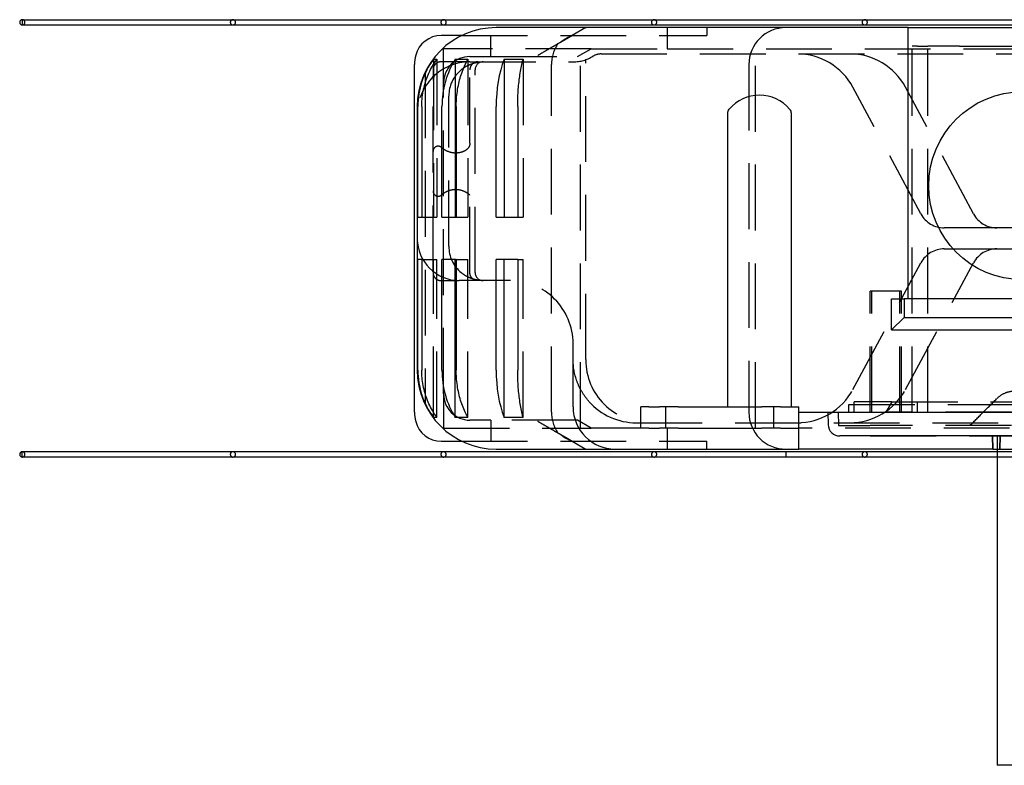
# Model space of a CAD drawing. Units: millimetres. Extents: x -82 to 979, y -272 to 1236.
# Drawn here: x 418 to 605, y -256 to -114 of the extents above; entities that cross this region are included whole.
import ezdxf

# ---------------------------------------------------------------- set-up
doc = ezdxf.new("R2010")
doc.units = ezdxf.units.MM
doc.linetypes.add('DASHED', pattern=[0.75, 0.5, -0.25])
doc.layers.add('GEB-KONTUR-A', color=5, linetype='CONTINUOUS')
doc.layers.add('GEB-VERDECKT', color=2, linetype='DASHED')

msp = doc.modelspace()

# ---------------------------------------------------------------- linework, layer by layer
at = {"layer": 'GEB-KONTUR-A', "ltscale": 25}
for p, q in [((418.11, -114.01), (418.11, -115.01)), ((418.11, -114.01), (978.11, -114.01)), ((418.11, -115.01), (978.11, -115.01)), ((523.11, -115.51), (508.11, -115.51)), ((586.36, -115.51), (629.86, -115.51)), ((501.57, -117.01), (497.67, -117.01)), ((496.21, -121.51), (496.86, -121.51)), ((496.21, -121.51), (496.21, -122.47)), ((500.34, -121.51), (502.73, -121.51)), ((500.34, -121.51), (500.34, -151.51)), ((509.61, -121.51), (513.21, -121.51)), ((509.61, -121.51), (509.61, -151.51)), ((586.36, -167.01), (586.36, -120.51)), ((492.61, -188.51), (492.61, -122.51)), ((493.11, -130.51), (493.11, -180.51)), ((493.23, -151.51), (493.23, -130.51)), ((493.96, -130.51), (493.96, -151.51)), ((497.81, -151.51), (497.81, -130.51)), ((500.52, -130.51), (500.52, -151.51)), ((508.11, -151.51), (508.11, -130.51)), ((512.19, -130.51), (512.19, -151.51)), ((552.11, -187.49), (552.11, -131.76)), ((564.11, -131.76), (564.11, -187.51)), ((493.23, -151.51), (493.96, -151.51)), ((497.81, -151.51), (500.52, -151.51)), ((508.11, -151.51), (512.19, -151.51)), ((493.23, -180.51), (493.23, -159.51)), ((493.96, -159.51), (493.23, -159.51)), ((493.96, -159.51), (493.96, -180.51)), ((497.81, -180.51), (497.81, -159.51)), ((500.52, -159.51), (497.81, -159.51)), ((500.34, -189.51), (500.34, -159.51)), ((500.52, -159.51), (500.52, -180.51)), ((508.11, -180.51), (508.11, -159.51)), ((512.19, -159.51), (508.11, -159.51)), ((509.61, -189.51), (509.61, -159.51)), ((512.19, -159.51), (512.19, -180.51)), ((583.2, -172.88), (583.2, -167.01)), ((583.2, -167.01), (585.57, -167.01)), ((585.57, -167.01), (585.57, -170.51)), ((630.57, -167.01), (585.57, -167.01)), ((583.2, -172.88), (585.57, -170.51)), ((585.57, -170.51), (630.57, -170.51)), ((583.2, -172.88), (632.93, -172.88)), ((496.21, -189.51), (496.21, -188.55)), ((537.08, -187.51), (535.61, -187.51)), ((535.61, -191.51), (535.61, -187.51)), ((537.08, -187.51), (539.15, -187.51)), ((542.68, -187.51), (539.15, -187.51)), ((542.68, -187.51), (558.54, -187.51)), ((562.08, -187.51), (558.54, -187.51)), ((562.08, -187.51), (565.61, -187.51)), ((565.61, -191.51), (565.61, -187.51)), ((565.61, -188.51), (697.36, -188.51)), ((571.11, -188.51), (571.17, -190.87)), ((496.86, -189.51), (496.21, -189.51)), ((502.73, -189.51), (500.34, -189.51)), ((513.21, -189.51), (509.61, -189.51)), ((537.08, -191.51), (535.61, -191.51)), ((537.08, -191.51), (539.15, -191.51)), ((542.68, -191.51), (539.15, -191.51)), ((542.68, -191.51), (558.54, -191.51)), ((562.08, -191.51), (558.54, -191.51)), ((562.08, -191.51), (565.61, -191.51)), ((497.67, -194.01), (501.57, -194.01)), ((579.17, -193.01), (573.37, -193.01)), ((817.05, -193.01), (579.17, -193.01)), ((602.36, -193.01), (602.45, -195.51)), ((418.11, -197.01), (418.11, -196.01)), ((978.11, -196.01), (418.11, -196.01)), ((508.11, -195.51), (523.11, -195.51)), ((602.45, -195.51), (565.61, -195.51)), ((602.45, -195.51), (607.45, -195.51)), ((603.24, -195.51), (603.24, -196.01)), ((978.11, -197.01), (418.11, -197.01)), ((603.24, -197.01), (603.24, -255.51)), ((606.24, -255.51), (603.24, -255.51))]:
    msp.add_line(p, q, dxfattribs=at)
msp.add_circle((608.11, -145.51), 17.85, dxfattribs=at)
for centre, radius, start, end in [((418.11, -114.51), 0.5, 90, 270), ((508.11, -130.51), 15, 90, 180), ((497.67, -122.01), 5, 90, 165.5225), ((499.61, -122.51), 7, 165.5225, 180), ((558.11, -135.84), 7.5, 40.1028, 139.8972), ((508.11, -180.51), 15, 180, 270), ((499.61, -188.51), 7, 180, 194.4775), ((497.67, -189.01), 5, 194.4775, 270), ((573.37, -190.81), 2.2, 181.5, 270.0125), ((418.11, -196.51), 0.5, 90, 270)]:
    msp.add_arc(centre, radius, start, end, dxfattribs=at)
for centre, ratio, start_param, end_param in [((508.17, -130.51), 0.996195, 4.068888, 4.712389), ((510.46, -130.51), 0.843391, 4.068888, 4.712389), ((515.61, -130.51), 0.5, 4.068888, 4.712389), ((508.17, -180.51), 0.996195, 4.712389, 5.35589), ((510.46, -180.51), 0.843391, 4.712389, 5.35589), ((515.61, -180.51), 0.5, 4.712389, 5.35589)]:
    msp.add_ellipse(centre, major_axis=(0, -15), ratio=ratio, start_param=start_param, end_param=end_param, dxfattribs=at)
for points, knots in [([(586.36, -115.51), (585.07, -115.51), (583.79, -115.51), (581.21, -115.51), (579.93, -115.51), (577.33, -115.51), (576.01, -115.51), (573.38, -115.51), (572.06, -115.51), (569.26, -115.51), (567.78, -115.51), (565.16, -115.51), (564.02, -115.51), (562.01, -115.51), (561.13, -115.51), (559.58, -115.51), (558.91, -115.51), (557.72, -115.51), (557.2, -115.51), (556.28, -115.51), (555.88, -115.51), (555.23, -115.51), (554.99, -115.51), (554.74, -115.51), (552.41, -115.51), (550.09, -115.51), (546.12, -115.51), (544.48, -115.51), (540.37, -115.51), (537.9, -115.51), (532.97, -115.51), (530.51, -115.51), (526.4, -115.51), (524.75, -115.51), (523.11, -115.51)], [-9.325, -9.325, -9.325, -9.325, -8.939036, -8.939036, -8.553068, -8.553068, -8.158203, -8.158203, -7.763334, -7.763334, -7.319139, -7.319139, -6.977451, -6.977451, -6.714614, -6.714614, -6.512431, -6.512431, -6.356906, -6.356906, -6.237272, -6.237272, -6.1625, -6.1625, -6.1625, -5.46534, -5.46534, -4.972272, -4.972272, -4.232667, -4.232667, -3.493068, -3.493068, -3, -3, -3, -3]), ([(586.36, -120.51), (586.36, -119.85), (586.36, -119.2), (586.36, -117.97), (586.36, -117.41), (586.36, -116.49), (586.36, -116.14), (586.36, -115.64), (586.36, -115.51), (586.36, -115.51)], [0, 0, 0, 0, 0.1980592, 0.1980592, 0.398528, 0.398528, 0.591255, 0.591255, 0.7879143, 0.7879143, 0.7879143, 0.7879143]), ([(493.96, -130.51), (493.96, -129.59), (494.05, -128.58), (494.43, -126.6), (494.72, -125.63), (495.4, -123.92), (495.86, -123.02), (496.55, -121.95), (496.7, -121.73), (496.86, -121.51)], [4.0393043, 4.0393043, 4.0393043, 4.0393043, 4.3169438, 4.3169438, 4.5945832, 4.5945832, 4.8722618, 4.8722618, 4.9474318, 4.9474318, 4.9474318, 4.9474318]), ([(500.52, -130.51), (500.52, -129.59), (500.59, -128.57), (500.88, -126.6), (501.1, -125.63), (501.62, -123.92), (501.97, -123.02), (502.5, -121.95), (502.61, -121.73), (502.73, -121.51)], [4.0393043, 4.0393043, 4.0393043, 4.0393043, 4.316983, 4.316983, 4.5946616, 4.5946616, 4.8723794, 4.8723794, 4.9474358, 4.9474358, 4.9474358, 4.9474358]), ([(512.19, -130.51), (512.19, -129.59), (512.22, -128.57), (512.35, -126.6), (512.46, -125.63), (512.7, -123.92), (512.86, -123.02), (513.1, -121.95), (513.16, -121.73), (513.21, -121.51)], [4.0393043, 4.0393043, 4.0393043, 4.0393043, 4.316983, 4.316983, 4.5946616, 4.5946616, 4.8723794, 4.8723794, 4.9474358, 4.9474358, 4.9474358, 4.9474358]), ([(552.11, -131.76), (552.11, -131.62), (552.13, -131.48), (552.22, -131.23), (552.29, -131.11), (552.37, -131.01), (552.37, -131.01), (552.37, -131.01)], [0, 0, 0, 0, 0.04122287, 0.04122287, 0.08137972, 0.08137972, 0.08152533, 0.08152533, 0.08152533, 0.08152533]), ([(563.85, -131.01), (563.85, -131.01), (563.85, -131.01), (563.93, -131.11), (564, -131.23), (564.09, -131.48), (564.11, -131.62), (564.11, -131.76)], [-0.00014501, -0.00014501, -0.00014501, -0.00014501, 0, 0, 0.03997507, 0.03997507, 0.08101139, 0.08101139, 0.08101139, 0.08101139]), ([(496.86, -189.51), (496.7, -189.29), (496.55, -189.07), (495.86, -188.01), (495.4, -187.11), (494.72, -185.4), (494.43, -184.43), (494.05, -182.45), (493.96, -181.44), (493.96, -180.51)], [3.1311728, 3.1311728, 3.1311728, 3.1311728, 3.2062292, 3.2062292, 3.483947, 3.483947, 3.7616256, 3.7616256, 4.0393043, 4.0393043, 4.0393043, 4.0393043]), ([(502.73, -189.51), (502.61, -189.29), (502.5, -189.07), (501.97, -188), (501.62, -187.11), (501.1, -185.4), (500.88, -184.43), (500.59, -182.45), (500.52, -181.44), (500.52, -180.51)], [3.1311768, 3.1311768, 3.1311768, 3.1311768, 3.2063468, 3.2063468, 3.4840254, 3.4840254, 3.7616648, 3.7616648, 4.0393043, 4.0393043, 4.0393043, 4.0393043]), ([(513.21, -189.51), (513.16, -189.29), (513.1, -189.07), (512.86, -188), (512.7, -187.11), (512.46, -185.4), (512.35, -184.43), (512.22, -182.45), (512.19, -181.44), (512.19, -180.51)], [3.1311768, 3.1311768, 3.1311768, 3.1311768, 3.2063468, 3.2063468, 3.4840254, 3.4840254, 3.7616648, 3.7616648, 4.0393043, 4.0393043, 4.0393043, 4.0393043]), ([(565.61, -195.51), (565.61, -195.51), (565.61, -195.3), (565.61, -194.48), (565.61, -193.88), (565.61, -192.63), (565.61, -192.09), (565.61, -191.51)], [0, 0, 0, 0, 0.3168948, 0.3168948, 0.6376447, 0.6376447, 0.8405267, 0.8405267, 0.8405267, 0.8405267]), ([(523.11, -195.51), (523.96, -195.51), (524.81, -195.51), (526.51, -195.51), (527.36, -195.51), (529.06, -195.51), (529.91, -195.51), (531.61, -195.51), (532.46, -195.51), (534.16, -195.51), (535.01, -195.51), (536.85, -195.51), (537.84, -195.51), (539.83, -195.51), (540.82, -195.51), (542.66, -195.51), (543.51, -195.51), (544.36, -195.51), (546.91, -195.51), (549.46, -195.51), (554.56, -195.51), (557.11, -195.51), (561.64, -195.51), (563.63, -195.51), (565.61, -195.51)], [-38, -38, -38, -38, -37.745, -37.745, -37.490279, -37.490279, -37.235553, -37.235553, -36.98, -36.98, -36.725, -36.725, -36.427502, -36.427502, -36.13, -36.13, -35.875, -35.875, -35.875, -35.109998, -35.109998, -34.345, -34.345, -33.75, -33.75, -33.75, -33.75])]:
    msp.add_open_spline(points, degree=3, knots=knots, dxfattribs=at)
msp.add_open_spline([(552.11, -187.49), (552.11, -187.49), (552.11, -187.5), (552.11, -187.51)], degree=3, dxfattribs=at)
at = {"layer": 'GEB-VERDECKT', "ltscale": 25}
for p, q in [((525.11, -115.51), (522.51, -117.01)), ((540.61, -115.51), (540.61, -119.51)), ((548.11, -115.51), (548.11, -117.01)), ((501.57, -117.01), (548.11, -117.01)), ((507.11, -121.01), (507.11, -117.01)), ((498.11, -126.01), (498.11, -119.51)), ((526.18, -119.51), (498.11, -119.51)), ((523.58, -121.01), (526.18, -119.51)), ((524.11, -191.51), (524.11, -119.51)), ((526.18, -119.51), (540.61, -119.51)), ((540.61, -119.51), (779.11, -119.51)), ((557.39, -191.51), (557.39, -119.51)), ((588.11, -119.01), (587.11, -119.01)), ((587.11, -188.51), (587.11, -119.01)), ((588.11, -119.01), (590.11, -119.01)), ((590.11, -188.51), (590.11, -119.01)), ((596.11, -119.01), (590.11, -119.01)), ((596.11, -119.01), (609.75, -119.01)), ((496.86, -121.51), (496.86, -151.51)), ((502.73, -121.51), (502.73, -151.51)), ((503.11, -121.01), (507.11, -121.01)), ((507.11, -121.01), (523.58, -121.01)), ((513.21, -121.51), (513.21, -151.51)), ((528.05, -120.51), (776.87, -120.51)), ((496.21, -122.47), (496.21, -151.51)), ((503.11, -122.01), (497.61, -122.01)), ((503.11, -122.01), (522.78, -122.01)), ((518.61, -188.51), (518.61, -122.51)), ((525.11, -178.51), (525.11, -121.61)), ((556.11, -122.51), (556.11, -188.51)), ((494.61, -123.97), (494.61, -187.05)), ((496.11, -123.51), (496.11, -125.53)), ((503.11, -137.46), (503.11, -123.51)), ((504.11, -162.01), (504.11, -123.51)), ((496.11, -161.76), (496.11, -125.53)), ((498.11, -185.01), (498.11, -126.01)), ((588.79, -150.88), (575.86, -126.83)), ((598.79, -150.88), (585.86, -126.83)), ((499.11, -157.01), (499.11, -128.51)), ((503.11, -162.01), (503.11, -147.3)), ((493.96, -151.51), (496.86, -151.51)), ((500.52, -151.51), (502.73, -151.51)), ((512.19, -151.51), (513.21, -151.51)), ((615.61, -153.51), (604.62, -153.51)), ((604.62, -157.51), (615.61, -157.51)), ((493.96, -159.51), (496.86, -159.51)), ((496.21, -188.55), (496.21, -159.51)), ((496.86, -189.51), (496.86, -159.51)), ((500.52, -159.51), (502.73, -159.51)), ((502.73, -189.51), (502.73, -159.51)), ((512.19, -159.51), (513.21, -159.51)), ((513.21, -189.51), (513.21, -159.51)), ((575.86, -184.19), (588.79, -160.14)), ((585.86, -184.19), (598.79, -160.14)), ((496.11, -161.76), (496.11, -162.01)), ((497.61, -163.51), (501.11, -163.51)), ((510.72, -163.51), (501.11, -163.51)), ((585.11, -165.51), (579.11, -165.51)), ((579.11, -188.51), (579.11, -165.51)), ((579.46, -188.51), (579.46, -165.51)), ((584.76, -188.51), (584.76, -165.51)), ((585.11, -188.51), (585.11, -165.51)), ((522.72, -187.51), (522.72, -175.51)), ((498.11, -185.01), (498.11, -191.51)), ((576.11, -188.51), (576.11, -186.51)), ((583.27, -186.51), (576.11, -186.51)), ((583.27, -186.51), (582.11, -188.51)), ((583.27, -186.51), (812.96, -186.51)), ((588.11, -188.51), (588.11, -186.51)), ((540.36, -191.51), (540.36, -187.51)), ((560.86, -191.51), (560.86, -187.51)), ((573.09, -188.51), (573.11, -191.01)), ((575.11, -188.51), (575.11, -187.01)), ((575.11, -187.01), (697.36, -187.01)), ((737.21, -188.51), (582.11, -188.51)), ((507.11, -190.01), (503.11, -190.01)), ((507.11, -190.01), (507.11, -194.01)), ((523.58, -190.01), (507.11, -190.01)), ((526.18, -191.51), (523.58, -190.01)), ((534.72, -190.51), (868.17, -190.51)), ((498.11, -191.51), (526.18, -191.51)), ((535.61, -191.51), (526.18, -191.51)), ((540.61, -191.51), (540.61, -195.51)), ((830.61, -191.51), (565.61, -191.51)), ((737.21, -191.01), (579.11, -191.01)), ((501.57, -194.01), (548.11, -194.01)), ((522.51, -194.01), (525.11, -195.51)), ((548.11, -195.51), (548.11, -194.01)), ((579.17, -193.01), (817.05, -193.01)), ((602.45, -195.51), (602.36, -193.01)), ((603.24, -193.01), (603.24, -195.51)), ((603.77, -195.51), (603.86, -193.01)), ((603.86, -193.01), (603.77, -195.51)), ((563.11, -196.01), (563.11, -197.01)), ((603.24, -196.01), (603.24, -197.01))]:
    msp.add_line(p, q, dxfattribs=at)
for centre, radius, start, end in [((418.11, -114.51), 0.5, 270, 90), ((458.11, -114.51), 0.5, 90, 270), ((458.11, -114.51), 0.5, 270, 90), ((498.11, -114.51), 0.5, 90, 270), ((498.11, -114.51), 0.5, 270, 90), ((538.11, -114.51), 0.5, 90, 270), ((538.11, -114.51), 0.5, 270, 90), ((578.11, -114.51), 0.5, 90, 270), ((578.11, -114.51), 0.5, 270, 90), ((525.61, -122.51), 7, 90, 94.3877), ((563.11, -122.51), 7, 90, 180), ((523.67, -122.01), 5, 109.1684, 130.8316), ((525.61, -122.51), 7, 145.6123, 180), ((503.11, -126.01), 5, 90, 180), ((522.78, -115.01), 7, 270, 301.7883), ((528.05, -123.51), 3, 90, 121.7883), ((565.29, -132.51), 12, 28.259, 90), ((575.29, -132.51), 12, 28.259, 90), ((503.11, -132.01), 10, 90, 180), ((505.61, -123.51), 1.5, 90, 180), ((497.61, -125.53), 1.5, 130.3202, 180), ((505.61, -128.51), 6.5, 129.7151, 180), ((497.11, -139.01), 1, 60, 180), ((497.11, -146.51), 1, 180, 300), ((593.19, -148.51), 5, 208.259, 270), ((603.19, -148.51), 5, 208.259, 270), ((501.11, -155.51), 8, 180, 270), ((505.61, -157.01), 6.5, 180, 230.2849), ((593.19, -162.51), 5, 90, 151.741), ((603.19, -162.51), 5, 90, 151.741), ((505.61, -162.01), 1.5, 180, 270), ((510.72, -175.51), 12, 0, 90), ((537.11, -178.51), 12, 180, 270), ((503.11, -185.01), 5, 180, 270), ((565.29, -178.51), 12, 270, 331.741), ((575.29, -178.51), 12, 270, 331.741), ((534.72, -178.51), 12, 221.4096, 270), ((525.61, -188.51), 7, 180, 214.3877), ((530.72, -187.51), 8, 180, 270), ((563.11, -188.51), 7, 180, 270), ((523.67, -189.01), 5, 229.1684, 250.8316), ((418.11, -196.51), 0.5, 270, 90), ((458.11, -196.51), 0.5, 90, 270), ((458.11, -196.51), 0.5, 270, 90), ((498.11, -196.51), 0.5, 90, 270), ((498.11, -196.51), 0.5, 270, 90), ((525.61, -188.51), 7, 265.6123, 270), ((538.11, -196.51), 0.5, 90, 270), ((538.11, -196.51), 0.5, 270, 90), ((578.11, -196.51), 0.5, 90, 270), ((578.11, -196.51), 0.5, 270, 90)]:
    msp.add_arc(centre, radius, start, end, dxfattribs=at)
for centre, major_axis, ratio, start_param, end_param in [((579.11, -191.01), (-6, 0), 0.00001, 6.251341, 7.843211), ((579.17, -190.81), (0, -2.2), 0.000145, 0, 0.000122), ((579.17, -190.81), (0, -2.2), 0.00009, 0, 0.00011)]:
    msp.add_ellipse(centre, major_axis=major_axis, ratio=ratio, start_param=start_param, end_param=end_param, dxfattribs=at)
for points, knots in [([(520.41, -118.23), (520.41, -118.23), (520.5, -118.17), (520.85, -117.97), (520.94, -117.92), (521.09, -117.84), (521.15, -117.8), (521.24, -117.75), (521.27, -117.73), (521.31, -117.71), (521.33, -117.69), (521.37, -117.67), (521.39, -117.66), (521.43, -117.64), (521.45, -117.62), (521.53, -117.58), (521.58, -117.55), (521.69, -117.49), (521.75, -117.45), (521.9, -117.37), (521.95, -117.34), (522.02, -117.3), (522.03, -117.29), (522.03, -117.29)], [0.7494089, 0.7494089, 0.7494089, 0.7494089, 1.0271849, 1.0271849, 1.086694, 1.086694, 1.1143095, 1.1143095, 1.1224943, 1.1224943, 1.1293413, 1.1293413, 1.1358387, 1.1358387, 1.1432285, 1.1432285, 1.1666592, 1.1666592, 1.2171856, 1.2171856, 1.3580017, 1.3580017, 1.4988178, 1.4988178, 1.4988178, 1.4988178]), ([(522.03, -117.29), (522.03, -117.29), (522.15, -117.22), (522.29, -117.14), (522.35, -117.1), (522.46, -117.04), (522.51, -117.01), (522.51, -117.01)], [5.5613792, 5.5613792, 5.5613792, 5.5613792, 5.7348581, 5.7348581, 5.8318357, 5.8318357, 6.0057358, 6.0057358, 6.0057358, 6.0057358]), ([(516.02, -120.76), (516.17, -120.67), (516.32, -120.59), (516.88, -120.26), (517.32, -120.01), (518.15, -119.53), (518.55, -119.3), (518.9, -119.1), (518.91, -119.09), (518.93, -119.08)], [-0.6825205, -0.6825205, -0.6825205, -0.6825205, -0.6294482, -0.6294482, -0.4771316, -0.4771316, -0.324815, -0.324815, -0.3172831, -0.3172831, -0.3172831, -0.3172831]), ([(518.93, -119.08), (519.23, -118.91), (519.55, -118.72), (519.9, -118.52), (520.04, -118.44), (520.21, -118.34), (520.28, -118.3), (520.38, -118.24), (520.41, -118.23), (520.41, -118.23)], [-0.3172831, -0.3172831, -0.3172831, -0.3172831, -0.1830044, -0.1830044, -0.113346, -0.113346, -0.056673, -0.056673, 0, 0, 0, 0]), ([(497.61, -122.01), (497.43, -122.01), (497.25, -122.04), (496.96, -122.15), (496.85, -122.21), (496.67, -122.34), (496.6, -122.4), (496.46, -122.54), (496.4, -122.62), (496.31, -122.77), (496.27, -122.84), (496.21, -122.98), (496.18, -123.06), (496.14, -123.21), (496.13, -123.29), (496.11, -123.41), (496.11, -123.46), (496.11, -123.51)], [-0.0005562, -0.0005562, -0.0005562, -0.0005562, 0.031672, 0.031672, 0.0529711, 0.0529711, 0.0680999, 0.0680999, 0.0822477, 0.0822477, 0.0920945, 0.0920945, 0.1013636, 0.1013636, 0.1092489, 0.1092489, 0.1141772, 0.1141772, 0.1141772, 0.1141772]), ([(501.46, -123.51), (501.69, -123.32), (501.97, -123.11), (502.6, -122.74), (502.94, -122.58), (503.61, -122.32), (504, -122.2), (504.81, -122.05), (505.23, -122.01), (505.61, -122.01)], [1.414448, 1.414448, 1.414448, 1.414448, 1.5284483, 1.5284483, 1.6424487, 1.6424487, 1.7625654, 1.7625654, 1.8826822, 1.8826822, 1.8826822, 1.8826822]), ([(504.61, -122.01), (504.61, -122.01), (504.61, -122.01), (504.5, -122.01), (504.4, -122.02), (504.19, -122.07), (504.09, -122.1), (503.82, -122.22), (503.66, -122.34), (503.39, -122.62), (503.29, -122.78), (503.15, -123.13), (503.11, -123.32), (503.11, -123.51), (503.11, -123.51), (503.11, -123.51)], [-0.4786005, -0.4786005, -0.4786005, -0.4786005, -0.4779711, -0.4779711, -0.4459143, -0.4459143, -0.4138837, -0.4138837, -0.3540823, -0.3540823, -0.2961687, -0.2961687, -0.2392656, -0.2392656, -0.2390554, -0.2390554, -0.2390554, -0.2390554]), ([(497.77, -138.26), (497.8, -138.28), (497.82, -138.3), (498.05, -138.49), (498.28, -138.65), (498.83, -138.95), (499.21, -139.1), (499.61, -139.18)], [2.7044189, 2.7044189, 2.7044189, 2.7044189, 2.7132631, 2.7132631, 2.7929186, 2.7929186, 2.9080343, 2.9080343, 2.9080343, 2.9080343]), ([(503.11, -137.46), (503.11, -137.56), (503.1, -137.66), (503.06, -137.85), (503.04, -137.94), (502.93, -138.19), (502.84, -138.33), (502.62, -138.58), (502.49, -138.69), (502.33, -138.78)], [1.0198148, 1.0198148, 1.0198148, 1.0198148, 1.0505224, 1.0505224, 1.0812301, 1.0812301, 1.1426455, 1.1426455, 1.2078248, 1.2078248, 1.2078248, 1.2078248]), ([(499.61, -139.18), (499.63, -139.18), (499.65, -139.19), (500.08, -139.27), (500.5, -139.28), (501.28, -139.19), (501.68, -139.08), (502.13, -138.88), (502.23, -138.83), (502.33, -138.78)], [2.9080343, 2.9080343, 2.9080343, 2.9080343, 2.9129701, 2.9129701, 3.0330217, 3.0330217, 3.1610567, 3.1610567, 3.2005426, 3.2005426, 3.2005426, 3.2005426]), ([(499.61, -146.34), (499.21, -146.43), (498.83, -146.57), (498.28, -146.87), (498.05, -147.03), (497.82, -147.22), (497.8, -147.24), (497.77, -147.26)], [4.1659421, 4.1659421, 4.1659421, 4.1659421, 4.2810578, 4.2810578, 4.3607133, 4.3607133, 4.3695574, 4.3695574, 4.3695574, 4.3695574]), ([(503.11, -147.3), (503.04, -147.24), (502.96, -147.17), (502.66, -146.94), (502.37, -146.75), (501.68, -146.45), (501.28, -146.34), (500.5, -146.24), (500.08, -146.25), (499.65, -146.34), (499.63, -146.34), (499.61, -146.34)], [3.7390439, 3.7390439, 3.7390439, 3.7390439, 3.7848847, 3.7848847, 3.9129197, 3.9129197, 4.0409546, 4.0409546, 4.1610062, 4.1610062, 4.1659421, 4.1659421, 4.1659421, 4.1659421]), ([(604.62, -153.51), (603.87, -153.51), (603.13, -153.51), (601.24, -153.51), (600.12, -153.51), (597.82, -153.51), (596.69, -153.51), (594.79, -153.51), (594.05, -153.51), (593.34, -153.51), (593.19, -153.51), (593.19, -153.51)], [0, 0, 0, 0, 0.222497, 0.222497, 0.578491, 0.578491, 1.012732, 1.012732, 1.485529, 1.485529, 1.805973, 1.805973, 1.805973, 1.805973]), ([(593.19, -157.51), (593.19, -157.51), (593.34, -157.51), (594.05, -157.51), (594.79, -157.51), (596.69, -157.51), (597.82, -157.51), (600.12, -157.51), (601.24, -157.51), (603.13, -157.51), (603.87, -157.51), (604.62, -157.51)], [-1.805973, -1.805973, -1.805973, -1.805973, -1.485529, -1.485529, -1.012732, -1.012732, -0.578491, -0.578491, -0.222497, -0.222497, 0, 0, 0, 0]), ([(496.11, -162.01), (496.11, -162.06), (496.11, -162.11), (496.13, -162.24), (496.14, -162.31), (496.18, -162.47), (496.21, -162.54), (496.27, -162.69), (496.31, -162.76), (496.4, -162.91), (496.46, -162.98), (496.6, -163.12), (496.67, -163.18), (496.85, -163.31), (496.96, -163.37), (497.25, -163.48), (497.43, -163.51), (497.61, -163.51)], [0, 0, 0, 0, 0.0049283, 0.0049283, 0.0128136, 0.0128136, 0.0220827, 0.0220827, 0.0319295, 0.0319295, 0.0460773, 0.0460773, 0.0612061, 0.0612061, 0.0825052, 0.0825052, 0.1147334, 0.1147334, 0.1147334, 0.1147334]), ([(505.61, -163.51), (505.23, -163.51), (504.81, -163.48), (504, -163.32), (503.61, -163.21), (502.94, -162.95), (502.6, -162.78), (501.97, -162.41), (501.69, -162.2), (501.46, -162.01)], [0, 0, 0, 0, 0.1201167, 0.1201167, 0.2402335, 0.2402335, 0.3542338, 0.3542338, 0.4682342, 0.4682342, 0.4682342, 0.4682342]), ([(504.61, -163.51), (504.61, -163.51), (504.61, -163.51), (504.41, -163.51), (504.21, -163.47), (503.84, -163.31), (503.67, -163.2), (503.4, -162.92), (503.29, -162.75), (503.15, -162.39), (503.11, -162.2), (503.11, -162.01)], [-0.0006293, -0.0006293, -0.0006293, -0.0006293, 0, 0, 0.0613306, 0.0613306, 0.1222832, 0.1222832, 0.181682, 0.181682, 0.2390554, 0.2390554, 0.2390554, 0.2390554]), ([(525.72, -186.45), (525.23, -185.89), (524.79, -185.28), (524.03, -184.01), (523.71, -183.35), (522.96, -181.29), (522.72, -179.85), (522.72, -178.51)], [1.9522292, 1.9522292, 1.9522292, 1.9522292, 2.1766871, 2.1766871, 2.4011451, 2.4011451, 2.850061, 2.850061, 2.850061, 2.850061]), ([(606.68, -184.51), (606.67, -184.51), (606.66, -184.51), (606.64, -184.51), (606.62, -184.51), (606.58, -184.51), (606.55, -184.51), (606.44, -184.52), (606.37, -184.52), (605.77, -184.57), (605.25, -184.69), (604.16, -185.14), (603.61, -185.51), (603.15, -185.98)], [0.000001, 0.000001, 0.000001, 0.000001, 0.003392, 0.003392, 0.0070437, 0.0070437, 0.0164117, 0.0164117, 0.0389465, 0.0389465, 0.1966787, 0.1966787, 0.3936596, 0.3936596, 0.3936596, 0.3936596]), ([(598.11, -191.01), (598.95, -190.17), (599.79, -189.33), (601.47, -187.65), (602.31, -186.81), (603.15, -185.98)], [-0.7121237, -0.7121237, -0.7121237, -0.7121237, -0.356065, -0.356065, -0.000001, -0.000001, -0.000001, -0.000001]), ([(518.93, -191.94), (518.91, -191.93), (518.9, -191.92), (518.55, -191.72), (518.15, -191.49), (517.32, -191.01), (516.88, -190.76), (516.32, -190.44), (516.17, -190.35), (516.02, -190.26)], [0.3172831, 0.3172831, 0.3172831, 0.3172831, 0.324815, 0.324815, 0.4771316, 0.4771316, 0.6294482, 0.6294482, 0.6825205, 0.6825205, 0.6825205, 0.6825205]), ([(520.41, -192.79), (520.41, -192.79), (520.38, -192.78), (520.28, -192.72), (520.21, -192.68), (520.04, -192.58), (519.9, -192.51), (519.55, -192.3), (519.23, -192.11), (518.93, -191.94)], [0, 0, 0, 0, 0.056673, 0.056673, 0.113346, 0.113346, 0.1830044, 0.1830044, 0.3172831, 0.3172831, 0.3172831, 0.3172831]), ([(522.03, -193.73), (522.03, -193.73), (522.02, -193.73), (521.95, -193.69), (521.9, -193.66), (521.75, -193.57), (521.69, -193.54), (521.58, -193.47), (521.53, -193.44), (521.45, -193.4), (521.43, -193.39), (521.39, -193.36), (521.37, -193.35), (521.33, -193.33), (521.31, -193.32), (521.27, -193.29), (521.24, -193.28), (521.15, -193.22), (521.09, -193.19), (520.94, -193.1), (520.85, -193.05), (520.5, -192.85), (520.41, -192.79), (520.41, -192.79)], [0, 0, 0, 0, 0.1408161, 0.1408161, 0.2816322, 0.2816322, 0.3321586, 0.3321586, 0.3555894, 0.3555894, 0.3629791, 0.3629791, 0.3694766, 0.3694766, 0.3763235, 0.3763235, 0.3845084, 0.3845084, 0.4121239, 0.4121239, 0.4716329, 0.4716329, 0.7494089, 0.7494089, 0.7494089, 0.7494089]), ([(522.51, -194.01), (522.51, -194.01), (522.46, -193.98), (522.35, -193.92), (522.29, -193.88), (522.15, -193.8), (522.03, -193.73), (522.03, -193.73)], [5.1170226, 5.1170226, 5.1170226, 5.1170226, 5.2909226, 5.2909226, 5.3879003, 5.3879003, 5.5613792, 5.5613792, 5.5613792, 5.5613792])]:
    msp.add_open_spline(points, degree=3, knots=knots, dxfattribs=at)
for points in [[(497.61, -138.15), (497.67, -138.18), (497.72, -138.22), (497.77, -138.26)], [(497.77, -147.26), (497.72, -147.31), (497.67, -147.34), (497.61, -147.38)]]:
    msp.add_open_spline(points, degree=3, dxfattribs=at)

doc.saveas('drawing.dxf')
